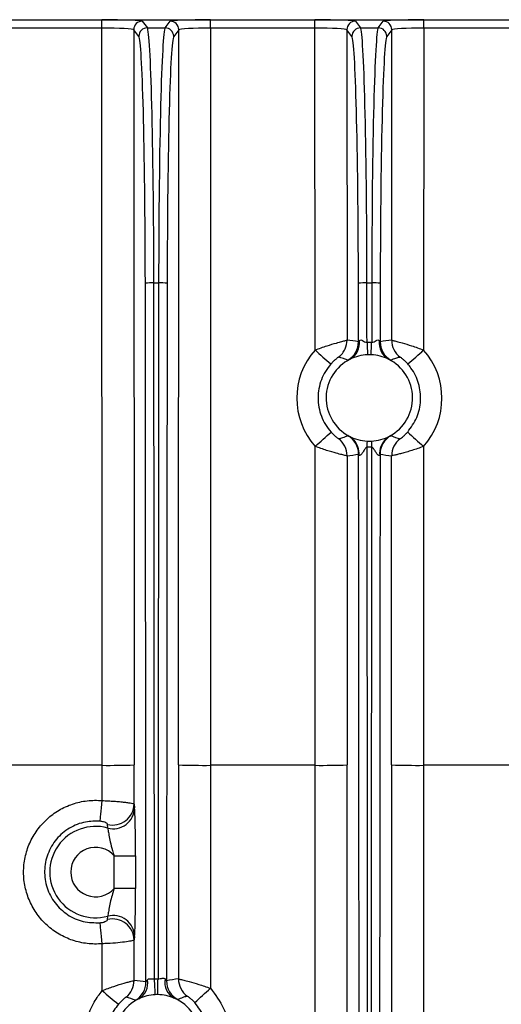
# Model space of a CAD drawing. Extents: x 9040 to 14338, y -249 to 5143.
# Drawn here: x 10534 to 10579, y 3040 to 3132 of the extents above; entities that cross this region are included whole.
import ezdxf

# ---------------------------------------------------------------- set-up
doc = ezdxf.new("R2010")
doc.units = 0
doc.header["$LTSCALE"] = 10
doc.layers.get('0').update_dxf_attribs({"linetype": 'CONTINUOUS'})

msp = doc.modelspace()

# ---------------------------------------------------------------- linework, layer by layer
at = {"color": 7, "linetype": 'Continuous'}
for p, q in [((10284.057, 3132.265), (10702.809, 3132.265)), ((10531.944, 3132.256), (10541.733, 3132.256)), ((10541.733, 3131.466), (10541.733, 3132.256)), ((10545.532, 3132.127), (10546.002, 3131.499)), ((10547.674, 3131.499), (10548.145, 3132.127)), ((10551.944, 3132.256), (10561.733, 3132.256)), ((10551.944, 3131.466), (10551.944, 3132.256)), ((10561.733, 3131.466), (10561.733, 3132.256)), ((10565.532, 3132.127), (10566.002, 3131.499)), ((10567.674, 3131.499), (10568.145, 3132.127)), ((10571.944, 3132.256), (10581.733, 3132.256)), ((10571.944, 3131.466), (10571.944, 3132.256)), ((10541.733, 3131.466), (10531.944, 3131.466)), ((10541.754, 3062.288), (10541.733, 3131.466)), ((10544.732, 3131.328), (10544.753, 3062.323)), ((10545.203, 3130.7), (10544.732, 3131.328)), ((10546.002, 3131.499), (10547.674, 3131.499)), ((10548.945, 3131.328), (10548.474, 3130.7)), ((10548.923, 3062.323), (10548.945, 3131.328)), ((10551.944, 3131.466), (10551.922, 3062.288)), ((10561.733, 3131.466), (10551.944, 3131.466)), ((10561.742, 3101.265), (10561.733, 3131.466)), ((10564.732, 3131.328), (10564.741, 3102.189)), ((10565.203, 3130.7), (10564.732, 3131.328)), ((10566.002, 3131.499), (10567.674, 3131.499)), ((10568.945, 3131.328), (10568.474, 3130.7)), ((10568.936, 3102.189), (10568.945, 3131.328)), ((10571.944, 3131.466), (10571.934, 3101.265)), ((10581.733, 3131.466), (10571.944, 3131.466)), ((10546.613, 3107.556), (10547.063, 3107.556)), ((10566.614, 3107.556), (10567.063, 3107.556)), ((10568.761, 3093.191), (10568.855, 3093.228)), ((10561.754, 3062.288), (10561.745, 3092.217)), ((10567.047, 3092.144), (10566.63, 3092.144)), ((10571.931, 3092.217), (10571.922, 3062.288)), ((10564.744, 3091.341), (10564.753, 3062.323)), ((10568.923, 3062.323), (10568.932, 3091.341)), ((10541.754, 3062.288), (10531.922, 3062.288)), ((10561.754, 3062.288), (10551.922, 3062.288)), ((10580.172, 3062.288), (10571.922, 3062.288)), ((10544.754, 3058.651), (10544.803, 3058.3)), ((10542.28, 3056.401), (10542.272, 3056.741)), ((10542.89, 3053.788), (10544.889, 3053.788)), ((10542.89, 3050.741), (10542.89, 3053.788)), ((10544.889, 3053.788), (10544.889, 3050.741)), ((10544.889, 3050.741), (10542.89, 3050.741)), ((10542.272, 3047.806), (10542.28, 3048.128)), ((10544.803, 3046.229), (10544.757, 3045.897))]:
    msp.add_line(p, q, dxfattribs=at)
at = {"color": 7, "linetype": 'Continuous', "flags": 128}
for points in [[(10566.619, 3102.001), (10566.626, 3101.84), (10566.633, 3101.682), (10566.64, 3101.526), (10566.647, 3101.373), (10566.653, 3101.226), (10566.66, 3101.083), (10566.666, 3100.947), (10566.671, 3100.819)], [(10567.005, 3100.819), (10567.011, 3100.947), (10567.017, 3101.083), (10567.023, 3101.226), (10567.03, 3101.373), (10567.036, 3101.526), (10567.043, 3101.682), (10567.05, 3101.84), (10567.057, 3102.001)], [(10568.761, 3093.191), (10568.542, 3093.05), (10568.354, 3092.886)], [(10566.63, 3092.144), (10566.632, 3092.216), (10566.635, 3092.287), (10566.638, 3092.359), (10566.641, 3092.43), (10566.644, 3092.501), (10566.647, 3092.571), (10566.649, 3092.642), (10566.652, 3092.711)], [(10567.024, 3092.711), (10567.027, 3092.642), (10567.03, 3092.571), (10567.033, 3092.501), (10567.036, 3092.43), (10567.038, 3092.359), (10567.041, 3092.287), (10567.044, 3092.216), (10567.047, 3092.144)], [(10541.576, 3057.035), (10541.584, 3057.124), (10541.598, 3057.269), (10541.616, 3057.466), (10541.639, 3057.708), (10541.665, 3057.989), (10541.693, 3058.3), (10541.724, 3058.632), (10541.755, 3058.975)], [(10541.758, 3045.542), (10541.726, 3045.889), (10541.695, 3046.226), (10541.666, 3046.542), (10541.64, 3046.828), (10541.617, 3047.075), (10541.599, 3047.275), (10541.585, 3047.423), (10541.577, 3047.513)], [(10546.746, 3040.76), (10546.739, 3040.904), (10546.731, 3041.064), (10546.722, 3041.237), (10546.713, 3041.423), (10546.703, 3041.618), (10546.693, 3041.821), (10546.683, 3042.029), (10546.673, 3042.24)], [(10546.986, 3040.764), (10546.988, 3040.909), (10546.99, 3041.068), (10546.992, 3041.242), (10546.994, 3041.428), (10546.996, 3041.623), (10546.999, 3041.827), (10547.001, 3042.035), (10547.004, 3042.247)]]:
    msp.add_lwpolyline(points, dxfattribs=at)
at = {"color": 7, "linetype": 'Continuous'}
for centre, radius, start, end in [((10545.532, 3131.327), 0.8, 90.05521, 179.92984), ((10548.144, 3131.327), 0.8, 0.07016, 89.94479), ((10565.532, 3131.327), 0.8, 90.04914, 179.93591), ((10568.144, 3131.327), 0.8, 0.06838, 89.94657), ((10546.003, 3130.699), 0.8, 90.05343, 179.93162), ((10547.673, 3130.699), 0.8, 0.06409, 89.95086), ((10566.003, 3130.699), 0.8, 90.05343, 179.93162), ((10567.673, 3130.699), 0.8, 0.07016, 89.94479), ((10546.426, 3102.434), 5.125, 87.90823, 96.86543), ((10547.25, 3102.434), 5.125, 83.13457, 92.09177), ((10566.426, 3102.433), 5.127, 87.9091, 96.86421), ((10567.25, 3102.435), 5.125, 83.13408, 92.09226), ((10562.74, 3102.189), 2.001, 336.06248, 359.99868), ((10564.163, 3101.929), 1.76, 299.39564, 7.19189), ((10569.514, 3101.929), 1.76, 172.80933, 240.60003), ((10570.89, 3102.178), 1.954, 179.68366, 206.81274), ((10566.838, 3096.742), 6.813, 138.41225, 221.62328), ((10600.807, 3144.561), 58.315, 227.94068, 229.89019), ((10562.741, 3102.189), 2, 307.07712, 336.06367), ((10563.819, 3102.041), 2, 299.79461, 359.99531), ((10569.857, 3102.041), 2.001, 180.00822, 240.2048), ((10570.936, 3102.189), 2, 206.49227, 232.91607), ((10532.985, 3144.426), 58.137, 310.10799, 312.0634), ((10566.838, 3096.742), 6.813, 318.37672, 41.58775), ((10566.838, 3096.765), 4.058, 116.51348, 241.71608), ((10566.838, 3096.765), 4.058, 92.35661, 116.51348), ((10566.838, 3096.765), 4.058, 87.64339, 92.35661), ((10566.838, 3096.765), 4.058, 63.48652, 87.64339), ((10566.838, 3096.765), 4.058, 298.28392, 63.48652), ((10522.691, 3136.916), 59.357, 311.14449, 313.09013), ((10562.744, 3091.341), 2, 26.59515, 52.93779), ((10563.83, 3091.49), 2.001, 0.00748, 60.28439), ((10564.054, 3091.618), 1.794, 41.97429, 61.29741), ((10566.838, 3096.765), 4.058, 241.71608, 267.37111), ((10566.838, 3096.765), 4.058, 272.62889, 298.28392), ((10569.846, 3091.49), 2, 119.71287, 179.99525), ((10570.933, 3091.34), 2, 127.06351, 179.99782), ((10611.106, 3137.046), 59.534, 226.91165, 228.85145), ((10562.749, 3091.342), 1.995, 359.96812, 26.6387), ((10563.937, 3091.535), 1.937, 356.27619, 41.4955), ((10566.838, 3096.765), 4.058, 267.37111, 272.62889), ((10569.734, 3091.535), 1.931, 135.61961, 183.75813), ((10542.457, 3129.569), 67.285, 269.40162, 271.95573), ((10551.219, 3129.569), 67.285, 268.04427, 270.59838), ((10562.457, 3129.575), 67.291, 269.40169, 271.95563), ((10571.22, 3129.572), 67.288, 268.04431, 270.59837), ((10542.753, 3058.684), 2.001, 256.07894, 359.04611), ((10542.801, 3058.334), 2.002, 254.90153, 359.02039), ((10541.138, 3052.265), 4.291, 74.57468, 285.42532), ((10541.138, 3052.265), 2.322, 41.01533, 318.98467), ((10542.756, 3045.864), 2.002, 0.95696, 103.97962), ((10542.801, 3046.195), 2.002, 0.97961, 105.09847), ((10542.757, 3042.089), 2, 308.15882, 359.99994), ((10544.36, 3041.82), 1.679, 300.33645, 11.14593), ((10549.341, 3041.929), 1.699, 169.55358, 241.68763), ((10549.804, 3042.066), 2, 180.00275, 241.59261), ((10550.92, 3042.24), 2, 180.00409, 233.96262), ((10678.684, 3202.177), 211.378, 229.62586, 230.16678), ((10543.873, 3041.953), 2, 300.5946, 359.99428), ((10405.216, 3199.144), 215.441, 312.3865, 312.91713), ((10546.938, 3036.765), 4, 115.63793, 242.68355), ((10546.938, 3036.765), 4, 92.75042, 115.63793), ((10546.938, 3036.765), 4, 89.32017, 92.75042), ((10546.938, 3036.765), 4, 66.47945, 89.32017), ((10546.938, 3036.765), 4, 295.19923, 66.47945)]:
    msp.add_arc(centre, radius, start, end, dxfattribs=at)
for centre, major_axis, ratio, start_param, end_param in [((10541.733, 3132.124), (3.8, 0), 0.034938, 0.026193, 1.570811), ((10551.944, 3132.124), (3.8, 0), 0.034938, 1.570782, 3.1154), ((10561.733, 3132.124), (3.8, 0), 0.034938, 0.026193, 1.570811), ((10571.944, 3132.124), (3.8, 0), 0.034938, 1.570782, 3.1154), ((10541.733, 3131.324), (3, 0), 0.047412, 0.0262, 1.570819), ((10545.98, 3106.515), (0, 25), 0.025348, 4.754067, 6.248279), ((10547.696, 3106.515), (0, 25), 0.025348, 0.034907, 1.529118), ((10551.944, 3131.324), (3, 0), 0.047412, 1.570774, 3.115392), ((10561.733, 3131.324), (3, 0), 0.047412, 0.0262, 1.570819), ((10565.98, 3106.515), (0, 25), 0.025348, 4.754067, 6.248279), ((10567.696, 3106.515), (0, 25), 0.025348, 0.034907, 1.529118), ((10571.944, 3131.324), (3, 0), 0.047412, 1.570774, 3.115392), ((10545.181, 3106.515), (0, 24.2), 0.026186, 4.754067, 6.248279), ((10548.496, 3106.515), (0, 24.2), 0.026186, 0.034907, 1.529118), ((10565.181, 3106.515), (0, 24.2), 0.026186, 4.754067, 6.248279), ((10568.496, 3106.515), (0, 24.2), 0.026186, 0.034907, 1.529118), ((10426.032, 2916.765), (0, 4578.243), 0.026186, 4.739736, 4.754067), ((10426.832, 2916.765), (0, 4579.043), 0.026181, 4.739795, 4.754067), ((10666.844, 2916.765), (0, 4579.043), 0.026181, 1.529118, 1.543389), ((10667.644, 2916.765), (0, 4578.243), 0.026186, 1.529118, 1.543424), ((10446.032, 2916.765), (0, 4578.243), 0.026186, 4.752869, 4.754067), ((10446.832, 2916.765), (0, 4579.043), 0.026181, 4.752853, 4.754067), ((10686.844, 2916.765), (0, 4579.043), 0.026181, 1.529118, 1.530332), ((10687.644, 2916.765), (0, 4578.243), 0.026186, 1.529118, 1.530316), ((10563.959, 3096.765), (7.319, 0), 0.745432, 1.313752, 1.463756), ((10569.717, 3096.765), (7.319, 0), 0.745432, 1.677837, 1.82784), ((10446.832, 2916.765), (0, 4579.043), 0.026181, 4.72664, 4.750699), ((10686.844, 2916.765), (0, 4579.043), 0.026181, 1.532487, 1.556546), ((10563.959, 3096.765), (7.319, 0), 0.745432, 4.819891, 4.970969), ((10446.032, 2916.765), (0, 4578.243), 0.026186, 4.726644, 4.750563), ((10687.644, 2916.765), (0, 4578.243), 0.026186, 1.532623, 1.556542), ((10569.717, 3096.765), (7.319, 0), 0.745432, 4.453809, 4.604887), ((10477.492, 3033.265), (0, 2451.25), 0.026218, 4.722878, 4.724229), ((10480.491, 3033.265), (0, 2454.25), 0.026186, 4.722733, 4.724229), ((10613.186, 3033.265), (0, 2454.25), 0.026186, 1.558956, 1.567139), ((10616.184, 3033.265), (0, 2451.25), 0.026218, 1.558956, 1.56749), ((10497.492, 3033.265), (0, 2451.25), 0.026218, 4.691201, 4.724229), ((10500.491, 3033.265), (0, 2454.25), 0.026186, 4.691576, 4.724229), ((10633.186, 3033.265), (0, 2454.25), 0.026186, 1.558956, 1.591609), ((10636.184, 3033.265), (0, 2451.25), 0.026218, 1.558956, 1.591984), ((10480.491, 3033.265), (0, 2454.25), 0.026186, 4.715984, 4.717536), ((10477.492, 3033.265), (0, 2451.25), 0.026218, 4.715603, 4.717397), ((10544.16, 3036.765), (7.167, 0), 0.745432, 1.32945, 1.487342), ((10549.877, 3036.765), (7.407, 0), 0.745432, 1.700405, 1.854433)]:
    msp.add_ellipse(centre, major_axis=major_axis, ratio=ratio, start_param=start_param, end_param=end_param, dxfattribs=at)
for points, knots in [([(10561.742, 3101.265), (10562.123, 3101.401), (10562.844, 3101.658), (10563.711, 3101.913), (10564.287, 3102.072), (10564.651, 3102.166), (10564.711, 3102.181), (10564.741, 3102.189)], [0, 0, 0, 0, 0.255276, 0.482364, 0.651173, 0.822313, 1, 1, 1, 1]), ([(10565.82, 3102.041), (10565.823, 3102.04), (10565.829, 3102.038), (10565.862, 3102.082), (10565.893, 3102.127), (10565.909, 3102.149)], [0, 0, 0, 0, 0.329357, 0.660222, 1, 1, 1, 1]), ([(10565.909, 3102.149), (10565.94, 3102.193), (10565.984, 3102.215), (10566.09, 3102.206), (10566.148, 3102.179), (10566.268, 3102.113), (10566.329, 3102.075), (10566.464, 3102.012), (10566.542, 3101.989), (10566.619, 3102.001)], [0, 0, 0, 0, 0.25, 0.25, 0.5, 0.5, 0.75, 0.75, 1, 1, 1, 1]), ([(10567.057, 3102.001), (10567.135, 3101.989), (10567.212, 3102.012), (10567.347, 3102.074), (10567.408, 3102.113), (10567.528, 3102.179), (10567.585, 3102.206), (10567.692, 3102.215), (10567.737, 3102.193), (10567.767, 3102.149)], [0, 0, 0, 0, 0.25, 0.25, 0.5, 0.5, 0.75, 0.75, 1, 1, 1, 1]), ([(10567.767, 3102.149), (10567.776, 3102.137), (10567.802, 3102.1), (10567.835, 3102.053), (10567.854, 3102.035), (10567.856, 3102.04), (10567.857, 3102.041)], [0, 0, 0, 0, 0.177949, 0.540509, 0.871521, 1, 1, 1, 1]), ([(10568.936, 3102.189), (10568.936, 3102.189), (10568.944, 3102.187), (10569.043, 3102.162), (10569.388, 3102.072), (10569.959, 3101.915), (10570.826, 3101.66), (10571.549, 3101.402), (10571.934, 3101.265)], [0, 0, 0, 0, 0.008112, 0.181384, 0.346697, 0.515722, 0.742397, 1, 1, 1, 1]), ([(10563.947, 3100.593), (10563.94, 3100.59), (10563.925, 3100.583), (10563.84, 3100.522), (10563.703, 3100.416), (10563.507, 3100.244), (10563.338, 3100.073), (10563.252, 3099.977), (10563.238, 3099.961)], [0, 0, 0, 0, 0.184288, 0.357541, 0.523549, 0.743487, 0.957734, 1, 1, 1, 1]), ([(10564.813, 3100.305), (10564.786, 3100.316), (10564.649, 3100.372), (10564.364, 3100.477), (10564.098, 3100.551), (10563.947, 3100.593)], [0, 0, 0, 0, 0.09708, 0.485399, 1, 1, 1, 1]), ([(10565.027, 3100.396), (10564.988, 3100.378), (10564.863, 3100.321), (10564.833, 3100.312), (10564.813, 3100.305)], [0, 0, 0, 0, 0.310945, 1, 1, 1, 1]), ([(10568.863, 3100.305), (10568.852, 3100.308), (10568.829, 3100.314), (10568.71, 3100.368), (10568.65, 3100.396)], [0, 0, 0, 0, 0.489035, 1, 1, 1, 1]), ([(10569.73, 3100.593), (10569.701, 3100.586), (10569.557, 3100.548), (10569.265, 3100.461), (10569.009, 3100.362), (10568.863, 3100.305)], [0, 0, 0, 0, 0.09708, 0.485399, 1, 1, 1, 1]), ([(10570.439, 3099.961), (10570.358, 3100.048), (10570.269, 3100.144), (10570.106, 3100.3), (10569.971, 3100.418), (10569.837, 3100.522), (10569.751, 3100.583), (10569.737, 3100.59), (10569.73, 3100.593)], [0, 0, 0, 0, 0.233186, 0.258674, 0.478276, 0.644583, 0.811949, 1, 1, 1, 1]), ([(10563.238, 3099.961), (10563.043, 3099.741), (10562.87, 3099.507), (10562.57, 3099.011), (10562.441, 3098.747), (10562.234, 3098.2), (10562.156, 3097.92), (10562.051, 3097.35), (10562.024, 3097.056), (10562.025, 3096.472), (10562.051, 3096.183), (10562.156, 3095.612), (10562.236, 3095.327), (10562.443, 3094.783), (10562.57, 3094.522), (10562.871, 3094.024), (10563.047, 3093.786), (10563.24, 3093.568)], [0, 0, 0, 0, 0.125, 0.125, 0.25, 0.25, 0.375, 0.375, 0.5, 0.5, 0.625, 0.625, 0.75, 0.75, 0.875, 0.875, 1, 1, 1, 1]), ([(10570.436, 3093.568), (10570.756, 3094.008), (10571.396, 3094.888), (10571.733, 3096.517), (10571.545, 3098.144), (10570.994, 3099.293), (10570.544, 3099.834), (10570.439, 3099.961)], [0, 0, 0, 0, 0.232232, 0.46447, 0.696732, 0.928992, 1, 1, 1, 1]), ([(10563.24, 3093.568), (10563.326, 3093.477), (10563.491, 3093.301), (10563.702, 3093.118), (10563.841, 3093.009), (10563.928, 3092.947), (10563.942, 3092.94), (10563.95, 3092.937)], [0, 0, 0, 0, 0.246705, 0.472025, 0.64052, 0.814681, 1, 1, 1, 1]), ([(10563.95, 3092.937), (10563.968, 3092.942), (10564.101, 3092.976), (10564.396, 3093.063), (10564.664, 3093.166), (10564.822, 3093.228)], [0, 0, 0, 0, 0.060623, 0.446259, 1, 1, 1, 1]), ([(10564.822, 3093.228), (10564.835, 3093.225), (10564.851, 3093.221), (10564.905, 3093.196), (10564.916, 3093.191)], [0, 0, 0, 0, 0.808998, 1, 1, 1, 1]), ([(10569.727, 3092.937), (10569.729, 3092.938), (10569.737, 3092.94), (10569.798, 3092.981), (10569.935, 3093.085), (10570.127, 3093.249), (10570.306, 3093.425), (10570.408, 3093.537), (10570.436, 3093.568)], [0, 0, 0, 0, 0.091082, 0.303032, 0.494323, 0.701869, 0.915345, 1, 1, 1, 1]), ([(10564.744, 3091.341), (10564.714, 3091.344), (10564.653, 3091.351), (10564.283, 3091.434), (10563.696, 3091.585), (10562.827, 3091.832), (10562.113, 3092.086), (10561.745, 3092.217)], [0, 0, 0, 0, 0.179259, 0.351185, 0.521967, 0.753705, 1, 1, 1, 1]), ([(10566.63, 3092.144), (10566.601, 3092.148), (10566.573, 3092.135), (10566.529, 3092.101), (10566.509, 3092.08), (10566.456, 3092.016), (10566.425, 3091.969), (10566.333, 3091.83), (10566.275, 3091.735), (10566.155, 3091.559), (10566.091, 3091.472), (10565.994, 3091.386), (10565.962, 3091.366), (10565.906, 3091.363), (10565.885, 3091.38), (10565.87, 3091.409)], [0, 0, 0, 0, 0.0625, 0.0625, 0.125, 0.125, 0.25, 0.25, 0.5, 0.5, 0.75, 0.75, 0.875, 0.875, 1, 1, 1, 1]), ([(10567.807, 3091.409), (10567.795, 3091.392), (10567.774, 3091.361), (10567.723, 3091.364), (10567.66, 3091.401), (10567.557, 3091.507), (10567.439, 3091.677), (10567.328, 3091.852), (10567.25, 3091.973), (10567.189, 3092.056), (10567.14, 3092.11), (10567.096, 3092.138), (10567.069, 3092.146), (10567.053, 3092.145), (10567.047, 3092.144)], [0, 0, 0, 0, 0.083331, 0.158099, 0.222409, 0.33421, 0.550857, 0.704362, 0.805109, 0.871691, 0.937527, 0.964657, 0.987204, 1, 1, 1, 1]), ([(10571.931, 3092.217), (10571.558, 3092.077), (10571.19, 3091.951), (10570.657, 3091.784), (10570.485, 3091.732), (10570.162, 3091.638), (10570.011, 3091.596), (10569.728, 3091.52), (10569.599, 3091.487), (10569.373, 3091.431), (10569.274, 3091.408), (10569.113, 3091.372), (10569.051, 3091.359), (10568.963, 3091.342), (10568.937, 3091.339), (10568.932, 3091.341)], [0, 0, 0, 0, 0.25, 0.25, 0.375, 0.375, 0.5, 0.5, 0.625, 0.625, 0.75, 0.75, 0.875, 0.875, 1, 1, 1, 1]), ([(10565.87, 3091.409), (10565.865, 3091.417), (10565.849, 3091.45), (10565.834, 3091.481), (10565.831, 3091.489), (10565.831, 3091.49)], [0, 0, 0, 0, 0.207722, 0.801975, 1, 1, 1, 1]), ([(10567.846, 3091.49), (10567.842, 3091.482), (10567.836, 3091.467), (10567.815, 3091.425), (10567.807, 3091.409)], [0, 0, 0, 0, 0.595653, 1, 1, 1, 1]), ([(10541.758, 3045.542), (10541.288, 3045.498), (10540.822, 3045.504), (10540.129, 3045.585), (10539.899, 3045.624), (10539.44, 3045.726), (10539.212, 3045.789), (10538.548, 3046.012), (10538.125, 3046.205), (10537.519, 3046.56), (10537.321, 3046.691), (10536.944, 3046.968), (10536.584, 3047.264), (10536.256, 3047.595), (10535.946, 3047.943), (10535.798, 3048.128), (10535.386, 3048.699), (10535.155, 3049.103), (10534.777, 3049.956), (10534.631, 3050.409), (10534.438, 3051.321), (10534.39, 3051.783), (10534.389, 3052.488), (10534.401, 3052.724), (10534.45, 3053.189), (10534.522, 3053.648), (10534.641, 3054.099), (10534.784, 3054.545), (10534.869, 3054.766), (10535.152, 3055.409), (10535.383, 3055.812), (10535.792, 3056.381), (10535.939, 3056.566), (10536.252, 3056.917), (10536.416, 3057.083), (10536.931, 3057.553), (10537.306, 3057.831), (10538.119, 3058.31), (10538.543, 3058.502), (10539.205, 3058.725), (10539.43, 3058.788), (10539.889, 3058.891), (10540.121, 3058.931), (10540.818, 3059.012), (10541.286, 3059.019), (10541.755, 3058.975)], [0, 0, 0, 0, 0.0625, 0.0625, 0.09375, 0.09375, 0.125, 0.125, 0.1875, 0.1875, 0.21875, 0.21875, 0.25, 0.28125, 0.28125, 0.3125, 0.3125, 0.375, 0.375, 0.4375, 0.4375, 0.5, 0.5, 0.53125, 0.53125, 0.5625, 0.59375, 0.59375, 0.625, 0.625, 0.6875, 0.6875, 0.71875, 0.71875, 0.75, 0.75, 0.8125, 0.8125, 0.875, 0.875, 0.90625, 0.90625, 0.9375, 0.9375, 1, 1, 1, 1]), ([(10541.755, 3058.975), (10541.951, 3058.969), (10542.143, 3058.962), (10542.521, 3058.943), (10542.708, 3058.931), (10543.066, 3058.906), (10543.237, 3058.892), (10543.559, 3058.862), (10543.712, 3058.846), (10543.987, 3058.813), (10544.111, 3058.797), (10544.332, 3058.764), (10544.426, 3058.747), (10544.657, 3058.701), (10544.744, 3058.673), (10544.754, 3058.651)], [0, 0, 0, 0, 0.125, 0.125, 0.25, 0.25, 0.375, 0.375, 0.5, 0.5, 0.625, 0.625, 0.75, 0.75, 1, 1, 1, 1]), ([(10544.889, 3053.788), (10544.889, 3054.027), (10544.889, 3054.732), (10544.882, 3055.87), (10544.863, 3057.037), (10544.836, 3057.924), (10544.814, 3058.175), (10544.803, 3058.3)], [0, 0, 0, 0, 0.117589, 0.348001, 0.567488, 0.783686, 1, 1, 1, 1]), ([(10541.576, 3057.035), (10541.114, 3057.038), (10540.113, 3057.045), (10538.654, 3056.46), (10537.407, 3055.408), (10536.581, 3053.993), (10536.269, 3052.387), (10536.505, 3050.769), (10537.265, 3049.318), (10538.459, 3048.211), (10539.958, 3047.523), (10541.037, 3047.516), (10541.577, 3047.513)], [0, 0, 0, 0, 0.086989, 0.18849, 0.290007, 0.391525, 0.49302, 0.59448, 0.695898, 0.797276, 0.89864, 1, 1, 1, 1]), ([(10542.272, 3056.741), (10542.271, 3056.762), (10542.257, 3056.786), (10542.204, 3056.837), (10542.163, 3056.865), (10542.051, 3056.922), (10541.978, 3056.952), (10541.799, 3057.003), (10541.69, 3057.025), (10541.576, 3057.035)], [0, 0, 0, 0, 0.25, 0.25, 0.5, 0.5, 0.75, 0.75, 1, 1, 1, 1]), ([(10542.28, 3056.401), (10542.293, 3056.336), (10542.321, 3056.205), (10542.393, 3055.733), (10542.512, 3055.078), (10542.693, 3054.398), (10542.835, 3053.958), (10542.89, 3053.788)], [0, 0, 0, 0, 0.192323, 0.388073, 0.596267, 0.844682, 1, 1, 1, 1]), ([(10542.89, 3050.741), (10542.751, 3050.292), (10542.536, 3049.603), (10542.39, 3048.773), (10542.318, 3048.312), (10542.292, 3048.186), (10542.28, 3048.128)], [0, 0, 0, 0, 0.402182, 0.617887, 0.824006, 1, 1, 1, 1]), ([(10544.803, 3046.229), (10544.813, 3046.34), (10544.835, 3046.58), (10544.862, 3047.449), (10544.886, 3048.852), (10544.888, 3050.03), (10544.889, 3050.741)], [0, 0, 0, 0, 0.19805, 0.426065, 0.653672, 1, 1, 1, 1]), ([(10541.577, 3047.513), (10541.616, 3047.517), (10541.725, 3047.53), (10541.842, 3047.556), (10541.989, 3047.6), (10542.128, 3047.658), (10542.248, 3047.74), (10542.264, 3047.783), (10542.272, 3047.806)], [0, 0, 0, 0, 0.086429, 0.245523, 0.283874, 0.505537, 0.744574, 1, 1, 1, 1]), ([(10544.757, 3045.897), (10544.714, 3045.872), (10544.628, 3045.821), (10544.072, 3045.72), (10543.265, 3045.626), (10542.434, 3045.566), (10541.921, 3045.548), (10541.758, 3045.542)], [0, 0, 0, 0, 0.22172, 0.441155, 0.667205, 0.894333, 1, 1, 1, 1]), ([(10541.759, 3041.142), (10542.13, 3041.289), (10542.495, 3041.419), (10543.204, 3041.656), (10543.531, 3041.755), (10543.957, 3041.879), (10544.086, 3041.915), (10544.314, 3041.977), (10544.413, 3042.004), (10544.575, 3042.046), (10544.639, 3042.062), (10544.727, 3042.083), (10544.752, 3042.088), (10544.757, 3042.089)], [0, 0, 0, 0, 0.25, 0.25, 0.5, 0.5, 0.625, 0.625, 0.75, 0.75, 0.875, 0.875, 1, 1, 1, 1]), ([(10545.873, 3041.953), (10545.876, 3041.953), (10545.88, 3041.953), (10545.909, 3041.993), (10545.95, 3042.06), (10545.995, 3042.127), (10546.007, 3042.144)], [0, 0, 0, 0, 0.251081, 0.356585, 0.827748, 1, 1, 1, 1]), ([(10546.007, 3042.144), (10546.031, 3042.173), (10546.073, 3042.223), (10546.19, 3042.266), (10546.366, 3042.249), (10546.548, 3042.223), (10546.653, 3042.238), (10546.673, 3042.24)], [0, 0, 0, 0, 0.180264, 0.317872, 0.607103, 0.928157, 1, 1, 1, 1]), ([(10547.004, 3042.247), (10547.025, 3042.246), (10547.134, 3042.245), (10547.291, 3042.289), (10547.434, 3042.322), (10547.531, 3042.324), (10547.609, 3042.303), (10547.65, 3042.258), (10547.669, 3042.237)], [0, 0, 0, 0, 0.078517, 0.403356, 0.603286, 0.693306, 0.856297, 1, 1, 1, 1]), ([(10547.669, 3042.237), (10547.702, 3042.192), (10547.754, 3042.12), (10547.795, 3042.065), (10547.801, 3042.065), (10547.804, 3042.066)], [0, 0, 0, 0, 0.475195, 0.768189, 1, 1, 1, 1]), ([(10548.919, 3042.24), (10548.95, 3042.234), (10549.011, 3042.222), (10549.385, 3042.133), (10549.974, 3041.98), (10550.841, 3041.737), (10551.551, 3041.494), (10551.918, 3041.368)], [0, 0, 0, 0, 0.180231, 0.353928, 0.525732, 0.754546, 1, 1, 1, 1]), ([(10540.99, 3033.499), (10540.688, 3034.204), (10540.084, 3035.613), (10540.138, 3037.949), (10540.776, 3039.838), (10541.497, 3040.794), (10541.759, 3041.142)], [0, 0, 0, 0, 0.279968, 0.55991, 0.839879, 1, 1, 1, 1]), ([(10551.918, 3041.368), (10552.381, 3040.758), (10553.308, 3039.537), (10553.83, 3037.252), (10553.61, 3034.956), (10552.831, 3033.232), (10552.129, 3032.404), (10551.918, 3032.156)], [0, 0, 0, 0, 0.225799, 0.451554, 0.677303, 0.903082, 1, 1, 1, 1]), ([(10543.993, 3040.516), (10543.99, 3040.517), (10543.97, 3040.504), (10543.895, 3040.449), (10543.841, 3040.406), (10543.704, 3040.289), (10543.624, 3040.217), (10543.454, 3040.048), (10543.368, 3039.955), (10543.285, 3039.857)], [0, 0, 0, 0, 0.25, 0.25, 0.5, 0.5, 0.75, 0.75, 1, 1, 1, 1]), ([(10545.208, 3040.371), (10545.103, 3040.322), (10544.93, 3040.242), (10544.902, 3040.234), (10544.891, 3040.231)], [0, 0, 0, 0, 0.601118, 1, 1, 1, 1]), ([(10548.852, 3040.306), (10548.832, 3040.313), (10548.796, 3040.324), (10548.614, 3040.399), (10548.535, 3040.432)], [0, 0, 0, 0, 0.566228, 1, 1, 1, 1]), ([(10549.743, 3040.622), (10549.714, 3040.614), (10549.571, 3040.574), (10549.27, 3040.479), (10549.006, 3040.37), (10548.852, 3040.306)], [0, 0, 0, 0, 0.093872, 0.469358, 1, 1, 1, 1]), ([(10550.451, 3040.016), (10550.365, 3040.104), (10550.201, 3040.272), (10549.991, 3040.448), (10549.852, 3040.553), (10549.764, 3040.613), (10549.75, 3040.619), (10549.743, 3040.622)], [0, 0, 0, 0, 0.243892, 0.465276, 0.634854, 0.811785, 1, 1, 1, 1]), ([(10543.285, 3039.857), (10543.128, 3039.672), (10542.987, 3039.477), (10542.734, 3039.065), (10542.623, 3038.849), (10542.437, 3038.409), (10542.361, 3038.182), (10542.242, 3037.718), (10542.199, 3037.478), (10542.152, 3037), (10542.146, 3036.761), (10542.17, 3036.284), (10542.201, 3036.043), (10542.345, 3035.335), (10542.51, 3034.886), (10542.743, 3034.461)], [0, 0, 0, 0, 0.125, 0.125, 0.25, 0.25, 0.375, 0.375, 0.5, 0.5, 0.625, 0.625, 0.75, 0.75, 1, 1, 1, 1]), ([(10550.45, 3033.513), (10550.599, 3033.689), (10551.095, 3034.273), (10551.644, 3035.49), (10551.799, 3037.111), (10551.431, 3038.724), (10550.777, 3039.585), (10550.451, 3040.016)], [0, 0, 0, 0, 0.096901, 0.322674, 0.54845, 0.774224, 1, 1, 1, 1])]:
    msp.add_open_spline(points, degree=3, knots=knots, dxfattribs=at)
for points in [[(10566.619, 3102.001), (10566.765, 3102.007), (10566.911, 3102.007), (10567.057, 3102.001)], [(10568.855, 3093.228), (10569.137, 3093.111), (10569.429, 3093.014), (10569.727, 3092.937)], [(10546.673, 3042.24), (10546.783, 3042.246), (10546.893, 3042.248), (10547.004, 3042.247)], [(10544.891, 3040.231), (10544.601, 3040.347), (10544.3, 3040.442), (10543.993, 3040.516)]]:
    msp.add_open_spline(points, degree=3, dxfattribs=at)

doc.saveas('drawing.dxf')
